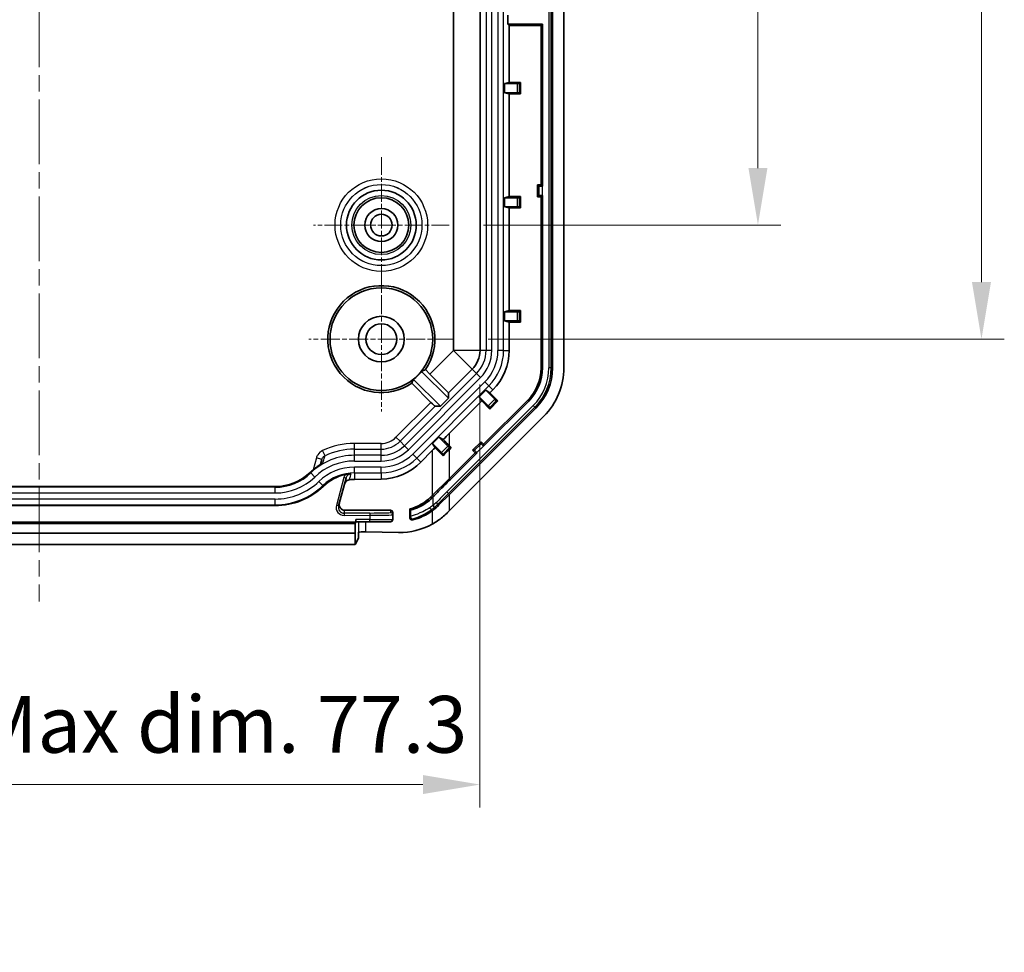
# Model space of a CAD drawing. Units: millimetres. Extents: x 0 to 3158, y 0 to 562.
# Drawn here: x 2879 to 2965, y 202 to 284 of the extents above; entities that cross this region are included whole.
import ezdxf

# ---------------------------------------------------------------- set-up
doc = ezdxf.new("R2010")
doc.units = ezdxf.units.MM
doc.linetypes.add('CHAIN', pattern=[0.3543, 0.2362, -0.0295, 0.0591, -0.0295])
for name, color, linetype, lineweight in [('Center Mark (ISO)', 131, 'Continuous', 18), ('Centerline (ISO)', 131, 'Continuous', 18), ('Dimension (ISO)', 7, 'Continuous', 18), ('Visible (ISO)', 7, 'Continuous', 35), ('Visible Narrow (ISO)', 7, 'Continuous', 25)]:
    doc.layers.add(name, color=color, linetype=linetype, lineweight=lineweight)
doc.styles.add('Note Text (TK)', font='txt')
doc.dimstyles.new('Default - Method 1b (TK)', dxfattribs={"dimscale": 2, "dimtxt": 2.5, "dimasz": 2.5, "dimexe": 1, "dimexo": 1.5, "dimgap": 1, "dimtad": 1, "dimtoh": 1, "dimrnd": 1e-08, "dimdsep": 46, "dimtxsty": 'Note Text (TK)', "dimcen": 0.09, "dimdle": 5, "dimclrd": 100, "dimclre": 100, "dimclrt": 7, "dimadec": 1, "dimazin": 1, "dimtfac": 1, "dimtmove": 0, "dimatfit": 3, "dimfxl": 1, "dimtolj": 1, "dimlwd": -1, "dimlwe": -1, "dimarcsym": 0})

# ---------------------------------------------------------------- blocks, each defined once
blk = doc.blocks.new('*D87')
at = {"layer": 'Defpoints', "color": 0}
for p in [(2917.154, 338.726), (2916.654, 265.726), (2943.717, 265.726)]:
    blk.add_point(p, dxfattribs=at)
at = {"layer": 'Dimension (ISO)', "color": 100}
for p, q in [((2920.154, 338.726), (2945.717, 338.726)), ((2943.717, 333.726), (2943.717, 270.726)), ((2919.654, 265.726), (2945.717, 265.726))]:
    blk.add_line(p, q, dxfattribs=at)
for points in [[(2942.883, 333.726), (2944.55, 333.726), (2943.717, 338.726)], [(2942.883, 270.726), (2944.55, 270.726), (2943.717, 265.726)]]:
    blk.add_solid(points, dxfattribs=at)
at = {"layer": 'Dimension (ISO)', "color": 7, "insert": (2939.217, 299.016), "char_height": 5, "attachment_point": 4, "rotation": 90, "style": 'Note Text (TK)'}
blk.add_mtext('\\A1;73', dxfattribs=at)
blk = doc.blocks.new('*D89')
at = {"layer": 'Defpoints', "color": 0}
for p in [(2917.704, 328.726), (2917.054, 255.726), (2963.311, 255.726)]:
    blk.add_point(p, dxfattribs=at)
at = {"layer": 'Dimension (ISO)', "color": 100}
for p, q in [((2920.704, 328.726), (2965.311, 328.726)), ((2963.311, 323.726), (2963.311, 260.726)), ((2920.054, 255.726), (2965.311, 255.726))]:
    blk.add_line(p, q, dxfattribs=at)
for points in [[(2962.477, 323.726), (2964.144, 323.726), (2963.311, 328.726)], [(2962.477, 260.726), (2964.144, 260.726), (2963.311, 255.726)]]:
    blk.add_solid(points, dxfattribs=at)
at = {"layer": 'Dimension (ISO)', "color": 7, "insert": (2958.811, 289.016), "char_height": 5, "attachment_point": 4, "rotation": 90, "style": 'Note Text (TK)'}
blk.add_mtext('\\A1;73', dxfattribs=at)
blk = doc.blocks.new('*D103')
at = {"layer": 'Defpoints', "color": 0}
for p in [(2842.056, 254.744), (2919.352, 254.744), (2919.352, 216.686)]:
    blk.add_point(p, dxfattribs=at)
at = {"layer": 'Dimension (ISO)', "color": 100}
for p, q in [((2842.056, 251.744), (2842.056, 214.686)), ((2919.352, 251.744), (2919.352, 214.686)), ((2847.056, 216.686), (2914.352, 216.686))]:
    blk.add_line(p, q, dxfattribs=at)
for points in [[(2847.056, 217.519), (2847.056, 215.853), (2842.056, 216.686)], [(2914.352, 217.519), (2914.352, 215.853), (2919.352, 216.686)]]:
    blk.add_solid(points, dxfattribs=at)
at = {"layer": 'Dimension (ISO)', "color": 7, "insert": (2842.208, 221.965), "char_height": 5, "attachment_point": 4, "style": 'Note Text (TK)'}
blk.add_mtext('\\A1;\\fＭＳ Ｐゴシック|b0|i0;\\H4.9746;有効寸法 / Max dim. 77.3', dxfattribs=at)

msp = doc.modelspace()

# ---------------------------------------------------------------- linework, layer by layer
at = {"layer": 'Center Mark (ISO)', "linetype": 'CHAIN', "ltscale": 6.611584}
for p, q in [((2910.7042, 271.6764), (2910.7042, 259.7764)), ((2916.6542, 265.7264), (2904.7542, 265.7264))]:
    msp.add_line(p, q, dxfattribs=at)
at = {"layer": 'Center Mark (ISO)', "linetype": 'CHAIN', "ltscale": 7.056067}
for p, q in [((2910.7042, 262.0764), (2910.7042, 249.3764)), ((2917.0542, 255.7264), (2904.3542, 255.7264))]:
    msp.add_line(p, q, dxfattribs=at)
at = {"layer": 'Centerline (ISO)', "linetype": 'CHAIN', "ltscale": 23.990969}
msp.add_line((2880.7042, 412.7264), (2880.7042, 232.7264), dxfattribs=at)
at = {"layer": 'Visible (ISO)'}
for p, q in [((2925.7042, 392.2412), (2925.7042, 253.2117)), ((2926.7042, 253.2117), (2926.7042, 392.2412)), ((2917.028, 327.8772), (2917.028, 254.7443)), ((2919.3524, 254.7443), (2919.3524, 327.9017)), ((2921.7883, 283.3264), (2921.7883, 284.1264)), ((2921.7883, 283.3264), (2924.8264, 283.3264)), ((2921.9105, 283.2042), (2921.7883, 283.3264)), ((2921.9105, 278.2312), (2921.9105, 283.2042)), ((2924.7042, 283.2042), (2921.9105, 283.2042)), ((2924.8264, 283.3264), (2924.7042, 283.2042)), ((2924.7042, 269.2487), (2924.7042, 283.2042)), ((2924.8264, 283.3264), (2924.8264, 269.1264)), ((2921.4915, 278.1264), (2921.9105, 278.2312)), ((2921.4915, 277.3264), (2921.4915, 278.1264)), ((2921.4915, 278.1264), (2922.6059, 278.1264)), ((2921.9105, 278.2312), (2922.9089, 278.2312)), ((2922.8059, 278.1282), (2922.9089, 278.2312)), ((2922.9089, 278.2312), (2922.9089, 277.2217)), ((2922.6059, 277.3264), (2921.4915, 277.3264)), ((2921.9105, 277.2217), (2921.4915, 277.3264)), ((2921.9105, 268.2312), (2921.9105, 277.2217)), ((2922.9089, 277.2217), (2921.9105, 277.2217)), ((2922.8059, 277.3247), (2922.9089, 277.2217)), ((2924.4042, 268.2042), (2924.4042, 269.2487)), ((2924.4042, 269.2487), (2924.7042, 269.2487)), ((2924.5163, 269.1365), (2924.4042, 269.2487)), ((2924.7042, 269.2487), (2924.8264, 269.1264)), ((2924.8161, 269.1264), (2924.8264, 269.1264)), ((2921.4915, 268.1264), (2921.9105, 268.2312)), ((2921.4915, 267.3264), (2921.4915, 268.1264)), ((2921.4915, 268.1264), (2922.6059, 268.1264)), ((2921.9105, 268.2312), (2922.9089, 268.2312)), ((2922.8059, 268.1282), (2922.9089, 268.2312)), ((2922.9089, 268.2312), (2922.9089, 267.2217)), ((2924.5163, 268.3163), (2924.4042, 268.2042)), ((2924.7042, 268.2042), (2924.4042, 268.2042)), ((2924.8264, 268.3264), (2924.7042, 268.2042)), ((2924.7042, 253.2117), (2924.7042, 268.2042)), ((2924.8264, 268.3264), (2924.8161, 268.3264)), ((2924.8264, 268.3264), (2924.8264, 253.2117)), ((2922.6059, 267.3264), (2921.4915, 267.3264)), ((2921.9105, 267.2217), (2921.4915, 267.3264)), ((2921.9105, 258.2312), (2921.9105, 267.2217)), ((2922.9089, 267.2217), (2921.9105, 267.2217)), ((2922.8059, 267.3247), (2922.9089, 267.2217)), ((2921.4915, 258.1264), (2921.9105, 258.2312)), ((2921.4915, 257.3264), (2921.4915, 258.1264)), ((2922.6059, 258.1264), (2921.4915, 258.1264)), ((2921.9105, 258.2312), (2922.9089, 258.2312)), ((2922.8059, 258.1282), (2922.9089, 258.2312)), ((2922.9089, 258.2312), (2922.9089, 257.2217)), ((2921.4915, 257.3264), (2922.6059, 257.3264)), ((2921.9105, 257.2217), (2921.4915, 257.3264)), ((2921.9105, 254.7443), (2921.9105, 257.2217)), ((2922.9089, 257.2217), (2921.9105, 257.2217)), ((2922.8059, 257.3247), (2922.9089, 257.2217)), ((2917.021, 254.7275), (2914.9625, 252.669)), ((2916.5889, 250.5488), (2914.2324, 252.9053)), ((2914.5676, 253.064), (2914.9625, 252.669)), ((2916.5889, 251.0081), (2918.6646, 253.0839)), ((2913.5253, 252.1982), (2915.8818, 249.8417)), ((2916.5889, 251.0081), (2914.9625, 252.669)), ((2915.0465, 250.1831), (2913.3666, 251.863)), ((2919.286, 250.6801), (2919.8517, 251.2458)), ((2919.8517, 251.2458), (2920.222, 251.0236)), ((2919.8517, 251.2458), (2920.6397, 250.4578)), ((2920.222, 251.0236), (2920.4735, 251.275)), ((2916.5889, 250.5488), (2915.8818, 249.8417)), ((2916.5889, 251.0081), (2916.5889, 250.5488)), ((2916.6741, 247.4756), (2919.5083, 250.3098)), ((2920.074, 249.8921), (2919.286, 250.6801)), ((2919.5083, 250.3098), (2919.286, 250.6801)), ((2920.2142, 249.6038), (2919.5083, 250.3098)), ((2919.6592, 246.5099), (2923.5326, 250.3833)), ((2923.619, 250.2969), (2919.6592, 246.3371)), ((2920.928, 250.3176), (2920.2142, 249.6038)), ((2920.222, 251.0236), (2920.928, 250.3176)), ((2920.7823, 250.3176), (2920.928, 250.3176)), ((2915.8818, 249.8417), (2915.4118, 249.8417)), ((2924.2397, 249.6762), (2916.6741, 242.1106)), ((2920.2142, 249.7495), (2920.2142, 249.6038)), ((2916.6741, 240.6964), (2924.9468, 248.9691)), ((2915.1848, 246.5789), (2915.7505, 247.1446)), ((2915.7505, 247.1446), (2916.5385, 246.3566)), ((2915.7505, 247.1446), (2916.1218, 246.9218)), ((2915.9728, 245.7909), (2915.1848, 246.5789)), ((2915.41, 246.2035), (2915.1848, 246.5789)), ((2916.6741, 246.3691), (2916.8268, 246.2164)), ((2916.8268, 246.2164), (2916.6741, 246.0637)), ((2916.6811, 246.2164), (2916.8268, 246.2164)), ((2918.7085, 245.9835), (2919.4471, 246.722)), ((2918.9207, 245.7714), (2918.7085, 245.9835)), ((2918.8671, 245.9835), (2918.7085, 245.9835)), ((2919.4471, 246.722), (2919.6592, 246.5099)), ((2919.4471, 246.5635), (2919.4471, 246.722)), ((2919.6519, 246.3443), (2919.6592, 246.3371)), ((2919.6592, 246.5099), (2919.6592, 246.3371)), ((2905.4956, 245.1859), (2905.3796, 244.7529)), ((2915.1684, 245.9585), (2914.1691, 244.9436)), ((2916.113, 245.6483), (2916.113, 245.5022)), ((2916.6741, 243.5248), (2918.9207, 245.7714)), ((2919.0935, 245.7714), (2916.7605, 243.4384)), ((2919.0935, 245.7714), (2918.9207, 245.7714)), ((2919.0935, 245.7714), (2919.0863, 245.7787)), ((2906.9558, 241.1033), (2907.6119, 243.5521)), ((2910.6863, 243.4626), (2908.3439, 243.4367)), ((2915.1684, 242.0191), (2916.6741, 243.5248)), ((2860.0042, 242.8041), (2901.4042, 242.8041)), ((2915.0473, 241.898), (2915.1684, 242.0191)), ((2915.2606, 241.927), (2915.2455, 241.9117)), ((2916.6741, 242.1106), (2915.7544, 241.1909)), ((2901.4042, 241.1391), (2860.0042, 241.1391)), ((2913.2042, 240.0723), (2913.2042, 240.8497)), ((2907.5091, 240.7264), (2911.5031, 240.7264)), ((2911.7042, 240.3276), (2911.7042, 240.5253)), ((2911.7042, 239.9264), (2911.7042, 240.3276)), ((2852.9543, 239.6764), (2908.454, 239.6764)), ((2853.0067, 239.5717), (2908.4017, 239.5717)), ((2908.4017, 239.5717), (2908.454, 239.6764)), ((2908.4017, 238.7264), (2908.4017, 239.5717)), ((2908.454, 239.9264), (2908.454, 239.6764)), ((2908.4575, 239.7264), (2909.7042, 239.7264)), ((2911.5042, 239.7264), (2909.7042, 239.7264)), ((2908.4017, 238.7264), (2853.0067, 238.7264)), ((2908.4104, 237.7264), (2908.4017, 238.7264)), ((2908.6915, 238.2888), (2908.4104, 237.7264)), ((2908.7042, 238.8118), (2908.7042, 238.2924)), ((2912.2189, 238.7846), (2909.342, 238.83)), ((2908.4104, 237.7264), (2852.9979, 237.7264))]:
    msp.add_line(p, q, dxfattribs=at)
for centre, radius in [((2910.7042, 265.7264), 3.0568), ((2910.7042, 265.7264), 2.4), ((2910.7042, 265.7264), 1.45), ((2910.7042, 265.7264), 0.95), ((2910.7042, 255.7264), 4.5), ((2910.7042, 255.7264), 2), ((2910.7042, 255.7264), 1.35)]:
    msp.add_circle(centre, radius, dxfattribs=at)
for centre, radius, start, end in [((2910.7042, 255.7264), 4.692, 325.427449, 304.572551), ((2917.0042, 254.7443), 0.0238, 315, 0), ((2917.0042, 254.7443), 2.3482, 315, 0), ((2917.0042, 254.7443), 4.9064, 315, 0), ((2910.7042, 255.7264), 4.5175, 308.645381, 321.354619), ((2920.7042, 253.2117), 4, 315, 0), ((2920.7042, 253.2117), 4.1222, 315, 0), ((2920.7042, 253.2117), 5, 315, 0), ((2920.7042, 253.2117), 6, 315, 0), ((2901.4042, 247.2264), 4.4223, 270, 313.94552), ((2908.3439, 240.0264), 3.9127, 101.771608, 133.94552), ((2901.4042, 247.2264), 6.0873, 270, 313.94552), ((2912.2189, 244.7264), 4, 284.259875, 315), ((2912.2189, 244.7264), 5, 284.285982, 306.150878), ((2911.5042, 239.9264), 0.2, 270, 0)]:
    msp.add_arc(centre, radius, start, end, dxfattribs=at)
for centre, major_axis, ratio, start_param, end_param in [((2922.6059, 278.1282), (-0.2, 0), 0.0087269, 1.5707963, 3.132866), ((2922.6059, 277.3247), (0.2, 0), 0.0087269, 0.0087267, 1.5707963), ((2924.8161, 269.1369), (-0.3, 0), 0.0349208, 0.0349066, 1.5707963), ((2922.6059, 268.1282), (-0.2, 0), 0.0087269, 1.5707963, 3.132866), ((2924.8161, 268.316), (0.3, 0), 0.0349208, 1.5707963, 3.1066861), ((2922.6059, 267.3247), (0.2, 0), 0.0087269, 0.0087267, 1.5707963), ((2922.6059, 258.1282), (-0.2, 0), 0.0087269, 1.5707963, 3.132866), ((2922.6059, 257.3247), (0.2, 0), 0.0087269, 0.0087267, 1.5707963), ((2912.7149, 257.7371), (4.0227, 4.0227), 0.8661133, 4.2877883, 4.3542063), ((2908.6934, 253.7157), (-4.0227, -4.0227), 0.8661133, 1.928979, 1.9953971), ((2920.6409, 250.459), (-0.1414, 0.1414), 0.0087269, 1.5707963, 3.132866), ((2915.0588, 250.1955), (0.3536, -0.3536), 0.0349208, 4.712389, 6.2482787), ((2920.0728, 249.8909), (0.1414, -0.1414), 0.0087269, 0.0087266, 1.5707963), ((2916.6741, 247.2287), (-4.9985, -5.0046), 0.0246777, 4.6876862, 4.7983797), ((2916.6741, 246.4308), (-4.9999, 5.0003), 0.0061706, 1.4662739, 1.5769673), ((2916.6741, 247.2287), (-4.9985, -5.0046), 0.0246777, 4.9432716, 4.9935651), ((2916.6741, 244.8798), (-4.9999, 5.0003), 0.0061706, 4.8310193, 4.9741453), ((2916.6741, 246.002), (-4.9999, -5.0003), 0.0061706, 4.706218, 4.8186774), ((2916.5397, 246.3578), (-0.1414, 0.1414), 0.0087269, 1.5707963, 3.132866), ((2919.0788, 245.7713), (0.2121, -0.2121), 0.0349208, 1.5707963, 3.1066861), ((2919.6593, 246.3518), (-0.2121, 0.2121), 0.0349208, 0.0349066, 1.5707963), ((2915.9716, 245.7897), (0.1414, -0.1414), 0.0087269, 0.0087267, 1.5707963), ((2910.6315, 248.4264), (-4.9645, 0), 0.9999392, 1.5818242, 2.3639621), ((2908.3815, 240.0264), (-3.4107, 0), 0.9999392, 4.7234168, 4.857054), ((2915.2455, 242.0112), (-1.9994, -2.0333), 0.0244835, 1.4932843, 1.5459028), ((2907.5064, 241.2265), (0.2989, -0.4022), 0.9943459, 3.8086499, 5.6467159), ((2911.5042, 240.5264), (0.1397, -0.144), 0.9945014, 0.7978343, 2.3741418), ((2916.6741, 241.0499), (-4.9969, -5.0094), 0.0353111, 1.4928499, 1.5354116), ((2908.4575, 239.9264), (0, 0.2), 0.0174551, 1.5707963, 3.1415927), ((2912.3127, 244.7264), (5.9433, 0), 0.9998753, 4.6965989, 5.2136076), ((2909.1914, 238.2885), (0.5, 0), 0.0349208, 2.915172, 3.1241394), ((2909.1914, 238.8062), (0.5, 0), 0.05, 1.2649175, 2.915172)]:
    msp.add_ellipse(centre, major_axis=major_axis, ratio=ratio, start_param=start_param, end_param=end_param, dxfattribs=at)
for points, knots in [([(2904.4731, 244.0424), (2904.5373, 244.1042), (2904.603, 244.1646), (2904.7371, 244.2821), (2904.8055, 244.3393), (2904.9449, 244.4503), (2905.016, 244.5041), (2905.1604, 244.6083), (2905.2337, 244.6586), (2905.3825, 244.7556), (2905.4581, 244.8024), (2905.5348, 244.8473)], [0, 0, 0, 0, 0.019641269, 0.019641269, 0.039282538, 0.039282538, 0.058923807, 0.058923807, 0.078565076, 0.078565076, 0.098206346, 0.098206346, 0.098206346, 0.098206346]), ([(2905.561, 244.8616), (2905.5601, 244.8611), (2905.5592, 244.8606), (2905.5503, 244.8561), (2905.5424, 244.8518), (2905.5348, 244.8473)], [-0.0708616657, -0.0708616657, -0.0708616657, -0.0708616657, -0.0702558139, -0.0702558139, -0.0650188974, -0.0650188974, -0.0650188974, -0.0650188974]), ([(2907.8898, 243.4013), (2907.822, 243.3914), (2907.7564, 243.3678), (2907.6399, 243.2963), (2907.5896, 243.2497), (2907.5144, 243.1448), (2907.4879, 243.0893), (2907.472, 243.03)], [0, 0, 0, 0, 0.021556219, 0.021556219, 0.042467206, 0.042467206, 0.06097488, 0.06097488, 0.06097488, 0.06097488]), ([(2907.5457, 243.8568), (2907.5936, 243.8668), (2907.6418, 243.8757), (2907.8179, 243.904), (2907.9401, 243.9157), (2908.0571, 243.9219), (2908.0578, 243.9219), (2908.0586, 243.922)], [0, 0, 0, 0, 0.014685563, 0.014685563, 0.055029035, 0.055029035, 0.055301478, 0.055301478, 0.055301478, 0.055301478]), ([(2915.2606, 241.927), (2915.5023, 242.1725), (2915.7458, 242.4188), (2916.245, 242.9218), (2916.5031, 243.1809), (2916.7605, 243.4384)], [0.00206133, 0.00206133, 0.00206133, 0.00206133, 0.10540197, 0.10540197, 0.21459023, 0.21459023, 0.21459023, 0.21459023]), ([(2915.1403, 241.805), (2914.9946, 241.6574), (2914.8387, 241.5226), (2914.5034, 241.2745), (2914.3275, 241.1667), (2913.9905, 240.9922), (2913.8355, 240.9279), (2913.5762, 240.8368), (2913.4726, 240.8088), (2913.3426, 240.78), (2913.3028, 240.7736), (2913.2584, 240.7701), (2913.2477, 240.7712), (2913.2458, 240.7746)], [-0.65517352, -0.65517352, -0.65517352, -0.65517352, -0.58716313, -0.58716313, -0.51437322, -0.51437322, -0.44303039, -0.44303039, -0.37652068, -0.37652068, -0.33001759, -0.33001759, -0.29438586, -0.29438586, -0.29438586, -0.29438586]), ([(2913.4527, 239.8811), (2913.4259, 239.8742), (2913.398, 239.8729), (2913.344, 239.8816), (2913.3182, 239.8913), (2913.2731, 239.9201), (2913.254, 239.9384), (2913.2277, 239.9765), (2913.219, 239.9944), (2913.2072, 240.0325), (2913.2042, 240.0523), (2913.2042, 240.0723)], [0, 0, 0, 0, 0.008673334, 0.008673334, 0.017200852, 0.017200852, 0.025287226, 0.025287226, 0.031321401, 0.031321401, 0.037323431, 0.037323431, 0.037323431, 0.037323431]), ([(2915.1684, 239.5148), (2915.3296, 239.6031), (2915.4869, 239.6996), (2915.9285, 240.0005), (2916.2057, 240.2291), (2916.4614, 240.484)], [3.06690616, 3.06690616, 3.06690616, 3.06690616, 3.12232037, 3.12232037, 3.22966081, 3.22966081, 3.22966081, 3.22966081])]:
    msp.add_open_spline(points, degree=3, knots=knots, dxfattribs=at)
for points in [[(2913.2458, 240.7746), (2913.2319, 240.7996), (2913.218, 240.8246), (2913.2042, 240.8497)], [(2915.1684, 240.6891), (2915.3723, 240.838), (2915.5694, 241.0059), (2915.7544, 241.1909)]]:
    msp.add_open_spline(points, degree=3, dxfattribs=at)
at = {"layer": 'Visible Narrow (ISO)'}
for p, q in [((2925.3888, 392.2412), (2925.3888, 253.2117)), ((2925.5887, 253.2117), (2925.5887, 392.2412)), ((2919.8873, 390.7086), (2919.8873, 254.7443)), ((2920.387, 254.7443), (2920.387, 390.7086)), ((2920.9213, 390.7086), (2920.9213, 254.7443)), ((2921.421, 254.7443), (2921.421, 390.7086)), ((2922.6059, 278.1264), (2922.6059, 277.3264)), ((2922.8059, 277.3247), (2922.8059, 278.1282)), ((2924.5163, 269.1365), (2924.5163, 268.3163)), ((2924.8161, 268.3264), (2924.8161, 269.1264)), ((2922.6059, 268.1264), (2922.6059, 267.3264)), ((2922.8059, 267.3247), (2922.8059, 268.1282)), ((2922.6059, 258.1264), (2922.6059, 257.3264)), ((2922.8059, 257.3247), (2922.8059, 258.1282)), ((2918.6646, 253.0839), (2917.021, 254.7275)), ((2919.3524, 254.7443), (2917.028, 254.7443)), ((2919.8873, 254.7443), (2919.3524, 254.7443)), ((2920.387, 254.7443), (2919.8873, 254.7443)), ((2921.421, 254.7443), (2920.9213, 254.7443)), ((2921.421, 254.7443), (2921.9105, 254.7443)), ((2919.0429, 252.7056), (2918.6646, 253.0839)), ((2924.8264, 253.2117), (2924.7042, 253.2117)), ((2925.5887, 253.2117), (2925.3888, 253.2117)), ((2925.5887, 253.2117), (2925.7042, 253.2117)), ((2919.0429, 252.7056), (2912.725, 246.3877)), ((2913.0783, 246.0344), (2919.3962, 252.3523)), ((2919.3962, 252.3523), (2919.0429, 252.7056)), ((2919.774, 251.9745), (2913.4561, 245.6566)), ((2913.8095, 245.3032), (2920.1273, 251.6211)), ((2920.1273, 251.6211), (2919.774, 251.9745)), ((2920.1273, 251.6211), (2920.4735, 251.275)), ((2920.6397, 250.4578), (2920.074, 249.8921)), ((2920.2142, 249.7495), (2920.7823, 250.3176)), ((2923.619, 250.2969), (2923.5326, 250.3833)), ((2915.0465, 250.1831), (2911.988, 247.1247)), ((2912.3414, 246.7713), (2915.4118, 249.8417)), ((2924.0167, 249.8992), (2916.4511, 242.3336)), ((2916.5924, 242.1922), (2924.158, 249.7578)), ((2924.158, 249.7578), (2924.0167, 249.8992)), ((2924.158, 249.7578), (2924.2397, 249.6762)), ((2912.3414, 246.7713), (2911.988, 247.1247)), ((2916.6741, 246.3691), (2916.6741, 247.4756)), ((2910.6863, 246.5855), (2908.3439, 246.5855)), ((2908.3439, 246.0858), (2908.3439, 246.5855)), ((2908.3439, 246.0858), (2910.6863, 246.0858)), ((2908.3439, 245.5433), (2908.3439, 246.0858)), ((2910.6863, 246.0858), (2910.6863, 246.5855)), ((2910.6863, 245.5433), (2910.6863, 246.0858)), ((2912.725, 246.3877), (2912.3414, 246.7713)), ((2912.725, 246.3877), (2913.0783, 246.0344)), ((2916.5385, 246.3566), (2915.9728, 245.7909)), ((2916.113, 245.6483), (2916.6811, 246.2164)), ((2916.6741, 243.5248), (2916.6741, 246.0637)), ((2919.4471, 246.5635), (2918.8671, 245.9835)), ((2919.0863, 245.7787), (2919.6519, 246.3443)), ((2905.0127, 245.3153), (2904.7351, 244.2795)), ((2905.4956, 245.1859), (2905.0127, 245.3153)), ((2905.7664, 245.5103), (2905.5539, 245.9625)), ((2910.6863, 245.5433), (2908.3439, 245.5433)), ((2908.3439, 245.0436), (2908.3439, 245.5433)), ((2910.6863, 245.0436), (2910.6863, 245.5433)), ((2913.4561, 245.6566), (2913.8095, 245.3032)), ((2913.8095, 245.3032), (2914.1691, 244.9436)), ((2915.1684, 245.9585), (2915.1684, 242.0191)), ((2908.3439, 245.0436), (2910.6863, 245.0436)), ((2908.3439, 244.0096), (2908.3439, 244.5093)), ((2910.6863, 244.5093), (2908.3439, 244.5093)), ((2910.6863, 244.0096), (2910.6863, 244.5093)), ((2904.4731, 244.0424), (2904.4738, 244.0417)), ((2904.5154, 243.9986), (2904.4738, 244.0417)), ((2904.8621, 243.6388), (2904.5154, 243.9986)), ((2907.4187, 243.6039), (2906.7626, 241.1551)), ((2907.6119, 243.5521), (2907.4187, 243.6039)), ((2908.3439, 244.0096), (2908.3439, 243.4367)), ((2908.3439, 244.0096), (2910.6863, 244.0096)), ((2910.6863, 244.0096), (2910.6863, 243.4626)), ((2916.7605, 243.4384), (2916.6741, 243.5248)), ((2860.0042, 242.8032), (2901.4042, 242.8032)), ((2901.4042, 242.7433), (2860.0042, 242.7433)), ((2901.4042, 242.8041), (2901.4042, 242.8032)), ((2901.4042, 242.7433), (2901.4042, 242.8032)), ((2901.4042, 242.2436), (2901.4042, 242.7433)), ((2905.5797, 242.8943), (2905.2329, 243.2541)), ((2905.6286, 242.8436), (2905.5797, 242.8943)), ((2860.0042, 242.2436), (2901.4042, 242.2436)), ((2901.4042, 241.7093), (2860.0042, 241.7093)), ((2901.4042, 241.2096), (2901.4042, 241.7093)), ((2915.1403, 241.805), (2915.0473, 241.898)), ((2915.2606, 241.927), (2915.1684, 242.0191)), ((2915.2455, 241.1577), (2915.2455, 241.9117)), ((2916.5924, 242.1922), (2916.4511, 242.3336)), ((2916.5924, 242.1922), (2916.6741, 242.1106)), ((2916.6741, 240.6964), (2916.6741, 242.1106)), ((2860.0042, 241.2096), (2901.4042, 241.2096)), ((2901.4042, 241.1391), (2901.4042, 241.2096)), ((2906.9558, 241.1033), (2906.7626, 241.1551)), ((2915.3737, 241.0044), (2915.2455, 241.1577)), ((2915.6706, 241.2747), (2915.53, 241.4167)), ((2915.7544, 241.1909), (2915.6706, 241.2747)), ((2907.4414, 240.4738), (2907.5091, 240.7264)), ((2909.7031, 240.4862), (2907.4414, 240.4738)), ((2907.4414, 240.4738), (2907.4425, 240.2738)), ((2907.4425, 240.2738), (2909.7042, 240.2863)), ((2909.7031, 240.4862), (2909.7042, 240.2863)), ((2909.7042, 240.2863), (2909.7042, 239.9264)), ((2911.5031, 240.7264), (2911.5031, 240.5276)), ((2913.2458, 240.7746), (2913.2458, 240.1686)), ((2915.0959, 240.7883), (2915.1684, 240.6891)), ((2915.1684, 240.6891), (2915.1684, 239.5148)), ((2909.7042, 239.9264), (2908.454, 239.9264)), ((2908.6915, 239.7264), (2908.6915, 238.2888)), ((2909.342, 238.83), (2909.342, 239.7264)), ((2909.7042, 239.9264), (2911.7042, 239.9264)), ((2909.7042, 239.7264), (2909.7042, 239.9264))]:
    msp.add_line(p, q, dxfattribs=at)
for radius in [4.0574, 3.5578, 3.5565, 2.5927]:
    msp.add_circle((2910.7042, 265.7264), radius, dxfattribs=at)
for centre, radius, start, end in [((2917.0042, 254.7443), 2.8831, 315, 0), ((2917.0042, 254.7443), 3.3828, 315, 0), ((2917.0042, 254.7443), 3.9172, 315, 0), ((2917.0042, 254.7443), 4.4169, 315, 0), ((2920.7042, 253.2117), 4.6846, 315, 0), ((2920.7042, 253.2117), 4.8845, 315, 0), ((2910.6863, 248.4264), 1.841, 270, 315), ((2908.3439, 240.0264), 6.559, 90, 115.174132), ((2908.3439, 240.0264), 6.0593, 90, 115.174132), ((2910.6863, 248.4264), 2.3407, 270, 315), ((2910.6863, 248.4264), 2.8831, 270, 315), ((2910.6863, 248.4264), 3.3828, 270, 315), ((2908.3439, 240.0264), 5.5169, 90, 133.94552), ((2910.6863, 248.4264), 3.9172, 270, 315), ((2910.6863, 248.4264), 4.4169, 270, 315), ((2908.3439, 240.0264), 5.0172, 90, 133.94552), ((2908.3439, 240.0264), 4.4828, 90, 133.94552), ((2901.4042, 247.2264), 4.4232, 270, 313.94552), ((2901.4042, 247.2264), 4.4831, 270, 313.94552), ((2901.4042, 247.2264), 4.9828, 270, 313.94552), ((2908.3439, 240.0264), 3.9831, 90, 133.94552), ((2901.4042, 247.2264), 5.5172, 270, 313.94552), ((2901.4042, 247.2264), 6.0169, 270, 313.94552)]:
    msp.add_arc(centre, radius, start, end, dxfattribs=at)
for centre, major_axis, ratio, start_param, end_param in [((2907.4387, 240.9739), (-0.1812, -0.6763), 0.9998363, 4.712389, 6.5504551), ((2907.4387, 240.9739), (-0.1294, -0.4831), 0.9997054, 4.712389, 6.5504551), ((2914.9795, 240.9508), (0.1172, -0.1621), 0.1202074, 4.6256867, 6.2480251), ((2909.7031, 240.5176), (-1.8, -0.0099), 0.0174545, 1.5707001, 3.1414964), ((2909.7042, 240.3177), (2, 0.0099), 0.0157092, 4.712311, 6.2831074), ((2911.5042, 240.3276), (0.2, 0), 0.9998477, 0, 1.5763076), ((2913.4458, 240.1686), (0.1837, -0.0791), 0.9990272, 3.5484958, 5.3701426)]:
    msp.add_ellipse(centre, major_axis=major_axis, ratio=ratio, start_param=start_param, end_param=end_param, dxfattribs=at)
for points, knots in [([(2905.5539, 245.9625), (2905.3829, 245.8821), (2905.2353, 245.7523), (2905.0798, 245.5063), (2905.0386, 245.4121), (2905.0127, 245.3153)], [-0.086723585, -0.086723585, -0.086723585, -0.086723585, -0.030062681, -0.030062681, 0, 0, 0, 0]), ([(2905.4956, 245.1859), (2905.5086, 245.2344), (2905.5292, 245.2816), (2905.6071, 245.4049), (2905.6809, 245.47), (2905.7664, 245.5103)], [0, 0, 0, 0, 0.030062681, 0.030062681, 0.086723585, 0.086723585, 0.086723585, 0.086723585]), ([(2905.561, 244.8616), (2905.5729, 244.8987), (2905.5846, 244.9354), (2905.6154, 245.0322), (2905.6343, 245.0918), (2905.6529, 245.1506), (2905.6748, 245.2195), (2905.6963, 245.2875), (2905.734, 245.407), (2905.7503, 245.4589), (2905.7664, 245.5103)], [-1.4742864, -1.4742864, -1.4742864, -1.4742864, -1.2485445, -1.2485445, -0.8751199, -0.8751199, -0.8751199, -0.43756, -0.43756, -0.0966104, -0.0966104, -0.0966104, -0.0966104]), ([(2905.3793, 244.7516), (2905.4384, 244.7889), (2905.4982, 244.8251), (2905.5594, 244.8606), (2905.5602, 244.8611), (2905.561, 244.8616)], [0.084375814, 0.084375814, 0.084375814, 0.084375814, 0.099763005, 0.099763005, 0.09997147, 0.09997147, 0.09997147, 0.09997147]), ([(2907.5457, 243.8568), (2907.533, 243.8408), (2907.5211, 243.8242), (2907.469, 243.7449), (2907.4379, 243.6754), (2907.4187, 243.6039)], [0.057724618, 0.057724618, 0.057724618, 0.057724618, 0.063843762, 0.063843762, 0.086047371, 0.086047371, 0.086047371, 0.086047371]), ([(2907.6119, 243.5521), (2907.6256, 243.6032), (2907.6478, 243.6529), (2907.7044, 243.7391), (2907.7379, 243.7765), (2907.7764, 243.8085), (2907.815, 243.8404), (2907.8579, 243.8662), (2907.9534, 243.9057), (2908.0059, 243.9181), (2908.0586, 243.922)], [-0.086047371, -0.086047371, -0.086047371, -0.086047371, -0.063843762, -0.063843762, -0.043023686, -0.043023686, -0.043023686, -0.022203609, -0.022203609, 0, 0, 0, 0]), ([(2907.8898, 243.4013), (2907.9049, 243.4465), (2907.9197, 243.4915), (2907.9522, 243.5906), (2907.9698, 243.6445), (2907.9871, 243.6983), (2908.0017, 243.7435), (2908.0162, 243.7885), (2908.0399, 243.863), (2908.0493, 243.8925), (2908.0586, 243.922)], [-1.7042442, -1.7042442, -1.7042442, -1.7042442, -1.336227, -1.336227, -0.890818, -0.890818, -0.890818, -0.5162748, -0.5162748, -0.2694854, -0.2694854, -0.2694854, -0.2694854]), ([(2916.4511, 242.3336), (2916.2973, 242.1798), (2916.1433, 242.0261), (2915.8362, 241.7205), (2915.6832, 241.5685), (2915.53, 241.4167)], [0, 0, 0, 0, 0.0652608, 0.0652608, 0.12997201, 0.12997201, 0.12997201, 0.12997201]), ([(2915.6706, 241.2747), (2915.824, 241.4266), (2915.9771, 241.5787), (2916.2844, 241.8846), (2916.4385, 242.0383), (2916.5924, 242.1922)], [-0.12997201, -0.12997201, -0.12997201, -0.12997201, -0.0652608, -0.0652608, 0, 0, 0, 0]), ([(2914.95, 240.9508), (2914.747, 240.8187), (2914.5328, 240.6994), (2914.0053, 240.4426), (2913.7045, 240.3345), (2913.3435, 240.2111), (2913.2517, 240.1808), (2913.2458, 240.1686)], [0, 0, 0, 0, 0.06813194, 0.06813194, 0.17714304, 0.17714304, 0.26753322, 0.26753322, 0.26753322, 0.26753322]), ([(2915.2455, 241.1577), (2915.1976, 241.1216), (2915.1488, 241.0863), (2915.0502, 241.0172), (2915.0003, 240.9835), (2914.95, 240.9508)], [0, 0, 0, 0, 0.016879622, 0.016879622, 0.033759245, 0.033759245, 0.033759245, 0.033759245]), ([(2915.0959, 240.7883), (2915.1432, 240.8225), (2915.1901, 240.8577), (2915.2828, 240.9298), (2915.3286, 240.9667), (2915.3737, 241.0044)], [-0.033759245, -0.033759245, -0.033759245, -0.033759245, -0.016879622, -0.016879622, 0, 0, 0, 0]), ([(2915.53, 241.4167), (2915.4844, 241.3715), (2915.4379, 241.3274), (2915.3431, 241.241), (2915.2947, 241.1988), (2915.2455, 241.1577)], [0.000002235, 0.000002235, 0.000002235, 0.000002235, 0.0192333, 0.0192333, 0.038466599, 0.038466599, 0.038466599, 0.038466599]), ([(2915.3737, 241.0044), (2915.4251, 241.0473), (2915.4755, 241.0913), (2915.5746, 241.1815), (2915.6231, 241.2276), (2915.6706, 241.2747)], [-0.038466599, -0.038466599, -0.038466599, -0.038466599, -0.0192333, -0.0192333, 0, 0, 0, 0]), ([(2913.2458, 240.1686), (2913.2403, 240.1557), (2913.2347, 240.1427), (2913.2212, 240.1116), (2913.2134, 240.0934), (2913.2055, 240.0753), (2913.205, 240.0743), (2913.2046, 240.0733), (2913.2042, 240.0723)], [0, 0, 0, 0, 0.09583376, 0.09583376, 0.23145336, 0.23145336, 0.23145336, 0.23895991, 0.23895991, 0.23895991, 0.23895991]), ([(2913.4527, 239.8811), (2913.4611, 239.8993), (2913.4694, 239.9176), (2913.4837, 239.949), (2913.4897, 239.962), (2913.4956, 239.975)], [-0.23145336, -0.23145336, -0.23145336, -0.23145336, -0.09583376, -0.09583376, 0, 0, 0, 0]), ([(2913.4956, 239.975), (2913.5012, 239.9873), (2913.5875, 240.0185), (2913.9264, 240.1464), (2914.2089, 240.2587), (2914.7043, 240.5262), (2914.9054, 240.6506), (2915.0959, 240.7883)], [-0.26753322, -0.26753322, -0.26753322, -0.26753322, -0.17714304, -0.17714304, -0.06813194, -0.06813194, 0, 0, 0, 0])]:
    msp.add_open_spline(points, degree=3, knots=knots, dxfattribs=at)
msp.add_open_spline([(2904.4738, 244.0417), (2904.7507, 244.3086), (2905.0549, 244.547), (2905.3793, 244.7516)], degree=3, dxfattribs=at)

# ---------------------------------------------------------------- dimensions: what is measured, and where the dimension line sits
at = {"layer": 'Dimension (ISO)', "color": 100}
for base, p1, p2, picture, middle in [((2943.7168, 265.7264), (2917.1542, 338.7264), (2916.6542, 265.7264), '*D87', (2943.7168, 302.2264)), ((2963.3105, 255.7264), (2917.7042, 328.7264), (2917.0542, 255.7264), '*D89', (2963.3105, 292.2264))]:
    dim = msp.add_linear_dim(base=base, p1=p1, p2=p2, angle=90, dimstyle='Default - Method 1b (TK)', override={"dimgap": 1, "dimtoh": 0, "dimdec": 2, "dimtol": 0, "dimlim": 0, "dimtp": 0, "dimtm": 0, "dimtdec": 2, "dimtofl": 0, "dimatfit": 1}, dxfattribs=at)
    dim.commit()
    dim.dimension.update_dxf_attribs({"geometry": picture, "text_midpoint": middle, "dimtype": 160})
dim = msp.add_linear_dim(base=(2919.3524, 216.6861), p1=(2842.0559, 254.7443), p2=(2919.3524, 254.7443), angle=180, text='\\fＭＳ Ｐゴシック|b0|i0;\\H4.9746;有効寸法 / Max dim. <>', dimstyle='Default - Method 1b (TK)', override={"dimgap": 1, "dimtoh": 0, "dimdec": 2, "dimtol": 0, "dimlim": 0, "dimtp": 0, "dimtm": 0, "dimtdec": 2, "dimtofl": 0, "dimatfit": 1}, dxfattribs=at)
dim.commit()
dim.dimension.update_dxf_attribs({"geometry": '*D103', "text_midpoint": (2880.7042, 216.6861), "dimtype": 160})

doc.saveas('drawing.dxf')
